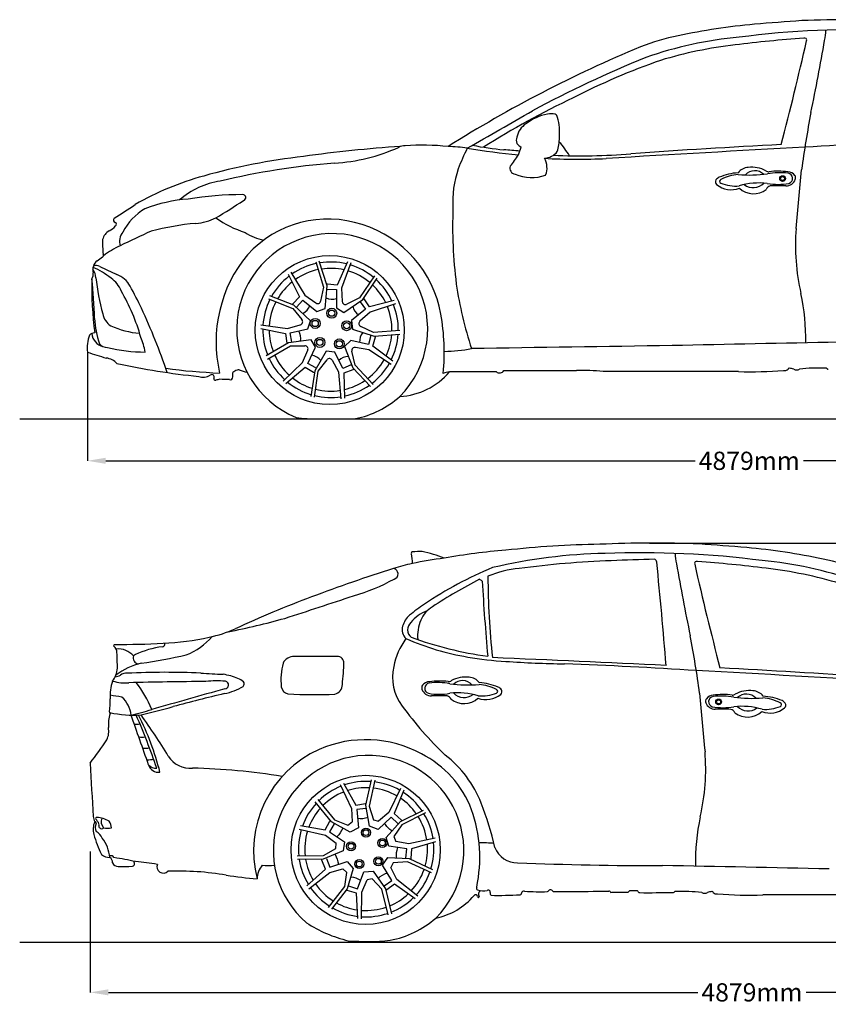
# Model space of a CAD drawing. Units: millimetres. Extents: x 1362 to 9298, y 1768 to 5283.
# Drawn here: x 1362 to 4249, y 1768 to 5283 of the extents above; entities that cross this region are included whole.
import ezdxf

# ---------------------------------------------------------------- set-up
doc = ezdxf.new("R2010")
doc.units = ezdxf.units.MM
doc.header["$MEASUREMENT"] = 0
doc.styles.get("Standard").update_dxf_attribs({"font": 'arial.ttf'})
doc.dimstyles.get("Standard").update_dxf_attribs({"dimtxt": 65, "dimasz": 65, "dimexe": 0.18, "dimexo": 0.0625, "dimgap": 20, "dimtad": 0, "dimdec": 4, "dimzin": 0, "dimdsep": 46, "dimtxsty": 'Standard', "dimcen": 0.09, "dimadec": 0, "dimazin": 0, "dimtfac": 1, "dimtdec": 4, "dimtofl": 0, "dimtmove": 0, "dimatfit": 3, "dimfxl": 0, "dimtolj": 1, "dimtzin": 0, "dimarcsym": 0})

# ---------------------------------------------------------------- blocks, each defined once
blk = doc.blocks.new('*U7')
for p, q in [((-16.1, 90), (-53.1, 7.6)), ((-3.6, 86.4), (-37, -3.3)), ((80.5, 39.8), (27.3, -38.2)), ((-87.6, 10.4), (-90.7, 10.8)), ((-53.1, 7.6), (-87.6, 10.4)), ((38.6, -44.5), (90.1, 31.8)), ((-88.3, -7.1), (-89.8, -7)), ((-88.3, -7.1), (-55.1, -8.7)), ((-55.1, -8.7), (-55.1, -73.5)), ((-37, -3.3), (-34.5, -51)), ((-29.3, -90), (38.6, -44.5)), ((27.3, -38.2), (-18.3, -60.7)), ((-55.1, -73.5), (-29.3, -90))]:
    blk.add_line(p, q)
for centre, radius, start, end in [((-69.7, 9.7), 52.8, 244.6353, 286.1298), ((-23.4, -50.9), 11.1, 180.715, 297.1372)]:
    blk.add_arc(centre, radius, start, end)
blk = doc.blocks.new('*U8')
at = {"color": 0, "linetype": 'ByBlock', "lineweight": -2, "transparency": 16777216}
for p, rotation in [((2401.9, 4136.1), 51.42857142857143), ((2308.1, 4022), 102.8571428571429), ((2639.9, 4017), 308.5714285714285), ((2338.7, 3877.6), 154.2857142857143), ((2604.8, 3873.5), 257.1428571428571), ((2470.8, 3811.5), 205.7142857142856)]:
    blk.add_blockref('*U7', p, dxfattribs=dict(at, rotation=rotation))
blk.add_blockref('*U7', (2549.6, 4133.8), dxfattribs=at)
blk = doc.blocks.new('*U9')
for radius in [17.7, 11.1]:
    blk.add_circle((0, 0), radius)
blk = doc.blocks.new('*U10')
at = {"color": 0, "linetype": 'ByBlock', "lineweight": -2, "transparency": 16777216}
blk.add_blockref('*U9', (2477.7, 4040.8), dxfattribs=at)
for p, rotation in [((2418.5, 4004), 72), ((2530.9, 3995.9), 288), ((2435.2, 3936.3), 144), ((2504.7, 3931.3), 216)]:
    blk.add_blockref('*U9', p, dxfattribs=dict(at, rotation=rotation))
blk = doc.blocks.new('*U19')
for p, q in [((-16.1, 90), (-53.1, 7.6)), ((-3.6, 86.4), (-37, -3.3)), ((80.5, 39.8), (27.3, -38.2)), ((-87.6, 10.4), (-90.7, 10.8)), ((-53.1, 7.6), (-87.6, 10.4)), ((38.6, -44.5), (90.1, 31.8)), ((-88.3, -7.1), (-89.8, -7)), ((-88.3, -7.1), (-55.1, -8.7)), ((-55.1, -8.7), (-55.1, -73.5)), ((-37, -3.3), (-34.5, -51)), ((-18.3, -60.7), (-34.5, -51)), ((-25.1, -87.2), (38.6, -44.5)), ((27.3, -38.2), (-18.3, -60.7)), ((-55.1, -73.5), (-25.1, -87.2))]:
    blk.add_line(p, q)
blk.add_arc((-73, 40.9), 83.9, 256.4787, 282.3195)
blk = doc.blocks.new('*U20')
at = {"color": 0, "linetype": 'ByBlock', "lineweight": -2, "transparency": 16777216}
for p, rotation in [((2401.9, 4136.1), 51.42857142857143), ((2308.1, 4022), 102.8571428571429), ((2639.9, 4017), 308.5714285714285), ((2338.7, 3877.6), 154.2857142857143), ((2604.8, 3873.5), 257.1428571428571), ((2470.8, 3811.5), 205.7142857142856)]:
    blk.add_blockref('*U19', p, dxfattribs=dict(at, rotation=rotation))
blk.add_blockref('*U19', (2549.6, 4133.8), dxfattribs=at)
blk = doc.blocks.new('*D21')
at = {"color": 0, "lineweight": -2, "transparency": 16777216}
for p, q in [((1604, 4096.1), (1604, 3708.2)), ((6328.9, 4096.1), (6328.9, 3708.2)), ((1669, 3708.4), (3773.3, 3708.4)), ((6263.9, 3708.4), (4159.6, 3708.4))]:
    blk.add_line(p, q, dxfattribs=at)
at = {"color": 0, "transparency": 16777216}
for points in [[(1669, 3719.2), (1669, 3697.5), (1604, 3708.4)], [(6263.9, 3719.2), (6263.9, 3697.5), (6328.9, 3708.4)]]:
    blk.add_solid(points, dxfattribs=at)
at = {"layer": 'Defpoints', "color": 0, "transparency": 16777216}
for p in [(1604, 4096.1), (6328.9, 4096.1), (6328.9, 3708.4)]:
    blk.add_point(p, dxfattribs=at)
at = {"color": 0, "transparency": 16777216, "insert": (3966.4, 3708.4), "char_height": 65, "attachment_point": 5}
blk.add_mtext('\\A1;4879mm', dxfattribs=at)
blk = doc.blocks.new('*D26')
at = {"color": 0, "lineweight": -2, "transparency": 16777216}
for p, q in [((3610.6, 3414.7), (6490.6, 3414.7)), ((6490.4, 3349.7), (6490.4, 2891)), ((6490.4, 2054.6), (6490.4, 2513.4)), ((4803.7, 1989.6), (6490.6, 1989.6))]:
    blk.add_line(p, q, dxfattribs=at)
at = {"color": 0, "transparency": 16777216}
for points in [[(6479.5, 3349.7), (6501.2, 3349.7), (6490.4, 3414.7)], [(6479.5, 2054.6), (6501.2, 2054.6), (6490.4, 1989.6)]]:
    blk.add_solid(points, dxfattribs=at)
at = {"layer": 'Defpoints', "color": 0, "transparency": 16777216}
for p in [(3610.5, 3414.7), (4803.6, 1989.6), (6490.4, 1989.6)]:
    blk.add_point(p, dxfattribs=at)
at = {"color": 0, "transparency": 16777216, "insert": (6490.4, 2702.2), "char_height": 65, "attachment_point": 5, "rotation": 90}
blk.add_mtext('\\A1;1445mm', dxfattribs=at)
blk = doc.blocks.new('*D27')
at = {"color": 0, "lineweight": -2, "transparency": 16777216}
for p, q in [((1613.4, 2313.7), (1613.4, 1810.2)), ((6338.4, 2313.7), (6338.4, 1810.2)), ((1678.4, 1810.4), (3782.7, 1810.4)), ((6273.4, 1810.4), (4169, 1810.4))]:
    blk.add_line(p, q, dxfattribs=at)
at = {"color": 0, "transparency": 16777216}
for points in [[(1678.4, 1821.3), (1678.4, 1799.6), (1613.4, 1810.4)], [(6273.4, 1821.3), (6273.4, 1799.6), (6338.4, 1810.4)]]:
    blk.add_solid(points, dxfattribs=at)
at = {"layer": 'Defpoints', "color": 0, "transparency": 16777216}
for p in [(1613.4, 2313.7), (6338.4, 2313.7), (6338.4, 1810.4)]:
    blk.add_point(p, dxfattribs=at)
at = {"color": 0, "transparency": 16777216, "insert": (3975.9, 1810.4), "char_height": 65, "attachment_point": 5}
blk.add_mtext('\\A1;4879mm', dxfattribs=at)

msp = doc.modelspace()

# ---------------------------------------------------------------- linework, layer by layer
for p, q in [((1361.98358, 3858.21227), (9298.09087, 3858.21227)), ((1361.98358, 1989.6075), (9298.09087, 1989.6075))]:
    msp.add_line(p, q)
for centre, radius in [((4085.20447, 4716.09013), 10.27748), ((4085.20447, 4716.09013), 10.27748), ((4085.20447, 4716.09013), 10.27748), ((4085.20447, 4716.09013), 7.09692), ((2468.87327, 4174.96967), 266.14221), ((3857.013, 2847.48536), 10.27748), ((3857.013, 2847.48536), 10.27748), ((3857.013, 2847.48536), 10.27748), ((3857.013, 2847.48536), 7.09692), ((2597.1074, 2319.22762), 266.14221), ((2597.97866, 2380.73062), 16.20773), ((2597.97866, 2380.73062), 10.32682), ((2656.8625, 2343.84672), 16.20773), ((2544.73272, 2332.05536), 16.20773), ((2544.73272, 2332.05536), 10.32682), ((2656.8625, 2343.84672), 10.32682), ((2642.44427, 2278.27846), 16.20773), ((2642.44427, 2278.27846), 10.32682), ((2574.25917, 2268.68617), 16.20773), ((2574.25917, 2268.68617), 10.32682)]:
    msp.add_circle(centre, radius)
for centre, radius, start, end in [((7208.67047, -35641.98574), 41035.91133, 94.268602162, 94.505637859), ((4318.34407, 1177.2435), 4106.1306, 87.33726323, 92.28998631), ((4209.61718, 2855.11312), 2422.43118, 95.32022058, 101.84148792), ((4360.50861, 1892.30523), 3356.2558, 87.7810204, 97.37252999), ((4116.99422, 5241.92014), 122.95497, 344.52715875, 2.08435316), ((3853.96091, 4498.78084), 740.83861, 101.00626829, 111.8653528), ((4056.1607, 3842.2414), 1384.34877, 95.23574963, 109.37371285), ((4500.1068, 469.72536), 4759.73048, 94.08774784, 97.05061538), ((-6903.92543, 7716.44769), 11355.28803, 345.312477492, 347.234344838), ((4164.00821, 5210.62758), 7.44052, 333.76695033, 115.42774363), ((-3091.09097, 6468.39123), 7434.01647, 348.234586461, 350.247448942), ((5361.11413, 902.84508), 4639.77427, 112.60023689, 122.16505373), ((4092.82346, 3673.30135), 1530.42652, 96.63965765, 106.81887012), ((5168.14949, 1276.47842), 4178.39202, 112.08822077, 118.22263373), ((4473.53795, 2786.88666), 2491.42244, 109.302143, 117.11402883), ((4647.06125, 2251.39258), 3048.46904, 115.42966571, 122.30464792), ((-3298.34329, 15993.01625), 12802.17884, 299.26444981, 300.463330761), ((3274.65156, 4777.29757), 170.8195, 99.67767415, 128.08140509), ((3259.99111, 4880.70225), 66.4865, 78.10459135, 102.20437394), ((3266.93997, 4932.48007), 14.90042, 5.79708714, 63.03854422), ((3107.42133, 4881.29375), 182.1313, 354.03817201, 16.81630534), ((7440.65225, 4316.20037), 3315.55185, 168.93450993, 172.52956186), ((3207.80906, 4851.1454), 71.81262, 122.43449827, 169.89969925), ((3167.51654, 4851.74983), 32.68552, 158.48078565, 197.75366393), ((3140.58442, 4858.50076), 148.03387, 341.76141773, 1.50026667), ((5242.20931, -11699.61203), 16562.53748, 92.101094839, 93.729724641), ((3041.79099, 68.67869), 4773.1193, 93.84809711, 98.03424144), ((2446.32857, 5426.89973), 656.74923, 273.41695051, 294.06845198), ((2734.05757, 4797.87919), 35.47021, 83.14177265, 124.10474755), ((2799.45062, 3935.64136), 899.53564, 84.15330922, 93.89842118), ((2865.75557, 4113.27395), 717.67076, 82.46298677, 87.9774965), ((3496.18272, 4549.18742), 602.94397, 152.80508394, 160.50213803), ((3325.50002, 6954.42329), 2160.83395, 260.25877525, 265.12982935), ((3200.20943, 5955.9687), 1142.59265, 258.80457966, 264.49300592), ((3055.01542, 4014.43976), 804.99497, 83.42951673, 87.4694271), ((3193.90759, 4893.46818), 77.32971, 221.94151094, 237.25856226), ((2844.86526, 4927.08272), 322.67123, 337.07438521, 342.19645262), ((3044.21303, 4625.69402), 328.98993, 31.47906434, 42.14866507), ((9503.34095, -95699.1363), 100668.63481, 93.0398593665, 93.4438996915), ((5218.59578, -17988.03429), 22853.74478, 92.854946132, 94.201752521), ((2622.48311, 2587.43738), 2221.37646, 96.40498684, 105.76768341), ((2938.76474, 4914.48403), 232.62552, 318.526214, 330.91148128), ((3230.70716, 4853.97874), 65.54094, 273.60353608, 320.36430993), ((3353.37689, 6813.38788), 2028.288, 266.64923926, 272.90172935), ((3178.47546, 4754.11595), 66.04807, 337.29319708, 31.44041703), ((3361.48429, 7155.9249), 2358.72213, 267.69357078, 274.44113536), ((2684.89927, 2198.04885), 2580.9854, 94.43154183, 103.5956849), ((3246.53833, 4635.43719), 338.83399, 160.16046729, 184.10273844), ((3132.89451, 4753.04696), 21.1597, 159.60348686, 263.67512396), ((3964.95573, 4707.16354), 48.65587, 92.86763212, 142.49671532), ((3976.54808, 4656.04846), 100.69177, 60.81126157, 98.00744429), ((-13699.49984, 6306.95554), 17920.74296, 354.336433682, 355.007095165), ((2298.52651, 3708.11509), 1054.86193, 105.37462713, 119.83303158), ((3189.16103, 4864.20767), 144.59704, 246.09336173, 290.33270094), ((3857.7338, 4704.4145), 12.45347, 146.66218047, 230.97101785), ((3875.79914, 4689.63362), 35.75127, 118.81058088, 142.78029027), ((3943.25481, 4511.32169), 226.09628, 94.28634707, 111.99661177), ((3867.36306, 4705.86455), 6.66638, 106.94830722, 246.41842617), ((3935.32707, 4586.89647), 143.52137, 93.29824534, 119.14926165), ((3965.52643, 5281.56111), 552.72048, 266.0103069, 276.83829263), ((3986.22056, 4699.19245), 44.88802, 45.66318487, 138.40704582), ((4035.40471, 4755.87968), 15.40419, 230.73007765, 277.2479096), ((4075.76122, 4508.28077), 228.84503, 82.64845899, 101.19339874), ((4069.08247, 4480.04788), 262.47617, 82.28333688, 96.94425648), ((4098.00524, 4724.83265), 34.89882, 268.74102571, 340.19793028), ((4103.22031, 4707.50107), 32.66477, 37.82595379, 88.05968055), ((4102.4718, 4716.81063), 18.61253, 286.60286149, 82.05799684), ((4116.63018, 4718.60571), 15.27235, 338.50617637, 35.77148624), ((2117.52076, 4429.99361), 279.49923, 98.0894672, 131.41769667), ((3901.97144, 4758.3352), 82.19861, 230.68493604, 290.63521143), ((3918.78634, 4836.1208), 146.7018, 248.3640126, 274.32879686), ((4003.27031, 4441.2191), 259.23016, 83.88463988, 106.45058209), ((3981.19224, 4736.98999), 74.92956, 227.88160373, 307.55901917), ((3980.50616, 4734.20972), 50.71239, 231.25815826, 317.62727953), ((4047.24465, 4667.71292), 22.64521, 105.1881864, 154.13654783), ((4069.33817, 4899.21768), 203.90205, 259.1300586, 280.8699414), ((4079.19059, 3211.41562), 1478.63678, 89.3006444, 91.46792663), ((2001.48771, 4106.62604), 537.39694, 94.06049053, 111.00816624), ((2171.23341, 3337.54546), 1321.56757, 90.59759188, 99.04652517), ((2158.31777, 4648.28467), 10.79144, 282.4616524, 94.61347891), ((204.29287, 6942.87962), 2800.75133, 302.25860829, 304.08163845), ((1917.88451, 4425.50533), 212.8553, 120.81977885, 152.13819571), ((525.24895, 7110.74193), 2964.83161, 301.2350328, 303.47676445), ((4567.09076, 4548.67799), 1659.69598, 177.84127704, 187.24012554), ((1707.1061, 4568.11247), 10.14392, 141.47356962, 246.33570878), ((1973.65261, 4762.16233), 206.64438, 274.78275085, 295.51438294), ((2280.11461, 4881.22699), 375.03381, 234.56204518, 252.36482494), ((2462.68953, 4183.59028), 387.919, 71.60991924, 137.79086906), ((1658.43617, 4582.4612), 57.62455, 293.49286107, 322.05124269), ((1701.31288, 4552.77011), 6.29156, 294.04753134, 74.11841126), ((2095.04323, 3487.17523), 1074.12459, 95.56488748, 104.21413763), ((2462.4653, 4161.51285), 408.99543, 9.94508988, 72.55588744), ((4891.53448, 4477.10177), 760.2472, 175.37439477, 193.03551617), ((1709.2298, 4483.68494), 53.69815, 121.20671149, 163.37713493), ((1774.71781, 4490.83444), 56.50001, 142.81661514, 195.40313348), ((5691.19422, -3765.99141), 9148.55178, 114.955461535, 115.724985089), ((2477.68484, 4178.85275), 340.78399, 315.0438589, 247.74335663), ((2271.48269, 4683.29461), 190.93182, 236.64234645, 258.39921347), ((2044.51136, 4487.53759), 386.90679, 178.29544347, 186.15616337), ((1854.36435, 4182.23547), 322.775, 114.55160927, 126.81112621), ((1360.87789, 4824.46711), 488.68933, 304.55067238, 307.39744958), ((1654.40567, 4442.09549), 6.7152, 299.17035862, 36.03823532), ((2549.66821, 4132.94891), 486.81667, 140.25447413, 193.18916527), ((1671.38869, 4389.30888), 48.53209, 163.43403184, 191.94196965), ((1514.56913, 4145.24702), 276.18008, 51.05159944, 66.69925826), ((1654.94323, 4396.13524), 30.87863, 123.21012434, 166.87642079), ((1635.52842, 4383.22413), 22.59363, 56.65010944, 118.14452169), ((3952.81321, 9253.94456), 5371.48212, 244.59000359, 245.30635848), ((2471.66873, 4176.30169), 241.90933, 102.1012536, 124.61210213), ((2471.66873, 4176.30169), 241.90933, 76.39696299, 99.11677997), ((2471.66873, 4176.30169), 219.15888, 77.51162062, 98.24786479), ((2471.66873, 4176.30169), 241.90933, 50.67268217, 73.1835307), ((1598.03682, 4373.79509), 26.4424, 323.80283179, 11.94196965), ((1581.05828, 4357.97319), 53.46833, 4.42189483, 38.51192086), ((2391.97355, 4437.72382), 761.37154, 185.70067992, 195.5736879), ((1636.33068, 4281.88315), 93.78875, 20.52684471, 56.437445), ((1678.17687, 4291.01659), 88.13094, 27.67842888, 69.67459801), ((2471.66873, 4176.30169), 241.90933, 127.82553442, 150.5453514), ((2471.66873, 4176.30169), 219.15888, 101.57595006, 124.98659726), ((2471.66873, 4176.30169), 219.15888, 50.14737863, 73.55802583), ((2916.91297, 4332.51171), 1297.79125, 178.866744, 187.41351606), ((-36.14056, 4169.91167), 1666.18674, 1.61285029, 6.48787792), ((482.18112, 3630.29141), 1454.48032, 25.34599865, 28.84323281), ((2471.66873, 4176.30169), 219.15888, 128.94019205, 149.67643622), ((2471.66873, 4176.30169), 219.15888, 26.08304919, 46.81929336), ((2471.66873, 4176.30169), 241.90933, 24.96839156, 47.68820854), ((4284.40614, 4539.36387), 1378.34404, 188.33703385, 198.19811115), ((1135.87644, 3967.95577), 682.90771, 15.37415294, 30.52066345), ((3400.40745, 4144.00028), 767.67776, 358.91727689, 12.15377572), ((2471.66873, 4176.30169), 241.90933, 153.52982502, 176.04067355), ((2471.66873, 4176.30169), 219.15888, 153.00452149, 176.41516869), ((2471.66873, 4176.30169), 219.15888, 358.7188072, 22.1294544), ((2471.66873, 4176.30169), 241.90933, 359.24411074, 21.75495927), ((1724.51372, 4246.38506), 67.24162, 191.21018135, 236.24544067), ((-57.97605, 3378.61429), 2050.38384, 18.33129824, 25.24031648), ((2098.68755, 4094.08221), 778.96079, 354.58251666, 10.20925528), ((1941.03182, 4229.05244), 311.88619, 182.24999341, 199.24360198), ((1817.51879, 4478.73371), 316.36452, 245.66454188, 265.04138431), ((1732.48445, 4112.13332), 129.50008, 159.67690476, 187.08984257), ((1632.2429, 4133.14293), 31.9962, 94.07304305, 131.48971137), ((1671.50344, 4166.58716), 51.80035, 184.36673527, 256.23854986), ((1611.50628, 4066.97799), 200.39858, 8.46667557, 24.16335471), ((2471.66873, 4176.30169), 241.90933, 179.25410585, 201.97392283), ((2471.66873, 4176.30169), 219.15888, 180.36876348, 201.10500765), ((2471.66873, 4176.30169), 219.15888, 334.65447777, 355.39072193), ((2471.66873, 4176.30169), 241.90933, 333.53982014, 356.25963711), ((1674.64571, 4148.75519), 35.97492, 218.70566429, 270.37572201), ((10220.18041, -455482.27586), 459648.28228, 90.8139161382, 90.9031584774), ((6295.20359, -110291.98662), 114441.2535, 91.0063543476, 91.3039952267), ((2107.81299, 5596.38751), 1582.58227, 251.43593817, 253.98024294), ((1816.27297, 4716.64438), 620.19549, 256.82190262, 269.3946823), ((2471.66873, 4176.30169), 219.15888, 204.43309292, 227.84374012), ((2873.55662, 4628.0769), 528.99339, 270.44143318, 281.0563125), ((1661.2337, 4008.26355), 67.7169, 44.7600303, 81.6481813), ((2248.23702, 6518.26413), 2520.60451, 257.65451839, 264.36917475), ((2471.66873, 4176.30169), 241.90933, 204.95839645, 227.46924498), ((2471.66873, 4176.30169), 219.15888, 307.29023578, 330.70088297), ((2471.66873, 4176.30169), 241.90933, 307.81553931, 330.32638784), ((2157.53202, 6081.08539), 2060.83749, 262.35286348, 267.72409143), ((2017.43747, 4053.77411), 46.95335, 249.40288194, 302.23474163), ((2048.20998, 4007.97275), 8.35688, 327.18913155, 133.26975601), ((2149.89206, 3988.24673), 45.06007, 105.23155225, 127.79109984), ((1269.82729, 4012.19022), 852.53247, 359.69723548, 0.78400533), ((2142.52394, 4027.40868), 6.21314, 58.83482822, 136.00969989), ((2231.43258, 4279.60676), 261.33098, 250.85796867, 257.24796254), ((2706.3878, 4185.72161), 247.96785, 272.87840852, 319.8736931), ((2918.42329, 3887.82401), 139.89886, 99.22727046, 108.44120594), ((3010.99212, -81427.15773), 85453.1477, 89.9647295522, 90.0771079493), ((3074.80536, 4040.90185), 18.66818, 233.09700189, 326.78967261), ((3300.81618, 61353.65039), 57323.35946, 269.7897089666, 270.0485646691), ((3375.10935, 3443.10344), 587.77043, 83.16434887, 92.50653267), ((3807.58769, -332004.15651), 336031.04785, 89.9795277358, 90.061812497), ((3972.05749, 5445.55383), 1419.37865, 268.20729677, 274.72896483), ((4092.55141, 4048.71686), 18.04798, 258.89223275, 313.06671165), ((4108.12717, 4035.58071), 3.25208, 69.17937638, 180.8627794), ((4107.12956, 3976.72009), 61.93777, 73.09098006, 88.0074547), ((4135.51404, 4051.25922), 18.46566, 235.83574265, 303.15185229), ((4214.883, 3381.05781), 658.3957, 87.98873977, 96.03935507), ((4238.16279, 4028.58266), 10.46667, 54.29963379, 90.94591881), ((4248.24145, 4039.96067), 4.9043, 215.93599644, 273.45908131), ((2060.2295, 4001.41321), 5.39301, 157.87432308, 290.38781754), ((2100.91456, 3841.63077), 159.51944, 98.76518282, 104.07961207), ((2079.26352, 3494.56344), 504.73076, 86.3795504, 90.3016601), ((2114.13785, 4006.09251), 8.36308, 248.96197642, 10.97904615), ((2471.66873, 4176.30169), 241.90933, 230.68267728, 253.40249426), ((2471.66873, 4176.30169), 219.15888, 231.79733491, 252.53357907), ((2471.66873, 4176.30169), 219.15888, 283.22590634, 303.9621505), ((2471.66873, 4176.30169), 241.90933, 282.11124871, 304.83106569), ((2471.66873, 4176.30169), 241.90933, 256.38696788, 278.89781641), ((2471.66873, 4176.30169), 219.15888, 255.86166435, 279.27231154), ((2496.43384, 4185.15762), 332.44311, 281.09658165, 311.99030562), ((2418.14244, 4321.62343), 463.41116, 261.37058622, 271.16006606), ((2461.49516, 10790.89289), 6932.66886, 269.719244502, 270.817577608), ((3480.46705, 13.59011), 3397.07586, 90.79866297, 96.482623), ((3623.8734, -691.36127), 4106.1306, 87.71001369, 92.66273677), ((733.547, -37510.59051), 41035.91133, 85.494362142, 85.731397838), ((2764.7697, 3378.4207), 5.01779, 93.1663527, 200.48827436), ((2644.55393, 3346.93928), 119.27861, 357.19947548, 14.43062087), ((2790.81679, 2898.18892), 485.95542, 89.06756607, 93.10523803), ((2718.40223, 2977.08745), 414.84294, 67.4478203, 78.83577134), ((3236.90357, 1468.12178), 1925.91701, 94.16784548, 100.75511832), ((3486.57047, 1475.27577), 1902.48231, 91.04846434, 103.27084556), ((3581.70886, 23.70046), 3356.2558, 82.62747001, 92.2189796), ((3825.22325, 3373.31537), 122.95497, 177.91564684, 195.47284125), ((3732.6003, 986.50835), 2422.43118, 78.15851208, 84.67977942), ((2843.02841, 2905.30414), 442.97019, 100.31765288, 109.26468647), ((2991.25356, 2333.53524), 1032.95447, 96.32222651, 102.72685877), ((3599.14817, -54.41551), 3408.50875, 92.1073881, 97.65768789), ((5170.12504, -48457.11993), 51836.67065, 91.703947666, 91.875296572), ((3625.78226, 3346.88653), 10.18638, 359.41763336, 73.02772634), ((-10501.56844, 1886.97355), 14212.705, 4.400329712, 5.895337061), ((11033.30844, 4599.78646), 7434.01647, 189.752551058, 191.765413539), ((3778.20926, 3342.02281), 7.44052, 64.57225637, 206.23304967), ((3442.11068, -1398.87941), 4759.73048, 82.94938462, 85.91225216), ((3886.05677, 1973.63663), 1384.34877, 70.62628715, 84.76425037), ((4088.25657, 2630.17607), 740.83861, 68.1346472, 78.99373171), ((4142.05249, -1334.97857), 4877.46573, 107.23527746, 110.87940196), ((2693.34045, 3304.51552), 19.28176, 286.5336171, 79.4280021), ((3590.25336, 2030.08402), 1404.95916, 112.62151664, 123.87341409), ((3175.6356, 2961.63181), 363.36196, 94.84440375, 113.03186294), ((14846.1429, 5847.84292), 11355.28803, 192.765655162, 194.687522508), ((3849.39401, 1804.69658), 1530.42652, 73.18112988, 83.36034235), ((2348.55997, 3931.97627), 734.80114, 286.23880009, 298.46902523), ((3779.4066, 1767.78534), 1704.51186, 117.09861993, 123.62833077), ((2809.10906, 2957.01679), 381.14482, 57.64950101, 59.4290054), ((11125.67995, 3738.01932), 8125.59663, 183.238362804, 185.138439998), ((5640.00001, 3296.07691), 2606.52723, 180.00104755, 186.395961), ((3664.9561, -171.78529), 3620.75253, 110.38564394, 115.06905249), ((-5906.61657, 28592.4496), 26739.75711, 287.891772969, 288.445798837), ((3085.37296, 2768.06367), 510.89654, 122.99108344, 130.48529739), ((2859.94838, 3052.01604), 128.53388, 109.6854092, 142.1702348), ((2883.382, 3103.11041), 96.65858, 119.73372647, 158.11488837), ((1601.07956, 5682.10385), 2633.01365, 281.05069467, 285.58242031), ((2801.17237, 3099.44028), 74.34935, 129.70851214, 165.93313166), ((2781.34096, 3104.97077), 34.56383, 131.5235719, 230.86820135), ((2925.50022, 3083.23711), 143.17543, 157.0176624, 185.35409125), ((1927.16264, 3582.73078), 516.67188, 282.48187939, 293.21265176), ((2768.18937, 3104.54961), 41.22733, 161.67581625, 228.49693997), ((1829.49607, 4038.21747), 982.50647, 272.59434551, 282.30188416), ((1867.65092, 3238.72403), 240.7247, 291.72001683, 318.9660058), ((2947.89142, 2923.36958), 255.83063, 144.01921908, 168.58899587), ((3110.19753, 3907.97109), 912.38991, 246.12192496, 260.59841635), ((3216.24439, 4332.45722), 1334.86047, 249.99233918, 262.09841223), ((501.56522, 2447.5956), 3315.55185, 7.47043814, 11.06549007), ((1701.45352, 3048.1662), 4.22544, 99.21311404, 209.31300767), ((1683.82193, 3025.23586), 25.09447, 355.95045259, 56.2350442), ((1688.85265, 6949.36323), 3897.04435, 270.17531648, 272.72266788), ((1713.83417, 2965.84573), 70.82293, 40.06652708, 96.05881852), ((1091.52949, 2976.89404), 619.07833, 359.17092072, 4.31410407), ((1922.15572, 2689.15862), 359.16278, 98.17667695, 114.16360795), ((1871.23872, 3053.66982), 9.0011, 268.94781674, 21.64315058), ((1790.43954, 3005.00985), 23.30724, 164.00357483, 255.39926081), ((1789.6129, 2990.52129), 30.0484, 118.80488221, 135.89882994), ((1400.97197, 5572.41904), 2617.02233, 278.67676846, 282.26099045), ((2339.15334, 2968.1787), 41.20234, 85.12058847, 154.34643881), ((2416.90071, -1568.67251), 4578.50621, 89.07087985, 90.92912015), ((2495.99814, 2986.07136), 23.66369, 9.57258288, 101.83845712), ((1532.05191, 3016.54048), 987.63691, 353.76455969, 358.46050244), ((3177.16933, 4277.5178), 1287.92544, 260.34459289, 266.46247655), ((-1782.01295, -109674.83043), 112784.08671, 87.2296124123, 87.5446775269), ((3390.2025, 7427.0333), 4444.62213, 266.22663211, 268.93042975), ((1615.7714, 2975.47658), 95.0711, 325.01712813, 355.45091022), ((1851.18127, 2747.44444), 244.27021, 103.10990621, 126.68776489), ((2536.0844, 2926.08991), 241.62137, 165.63973847, 185.93185326), ((2864.31649, 2935.62806), 171.54195, 167.07953287, 216.86713404), ((2700.00816, -13568.2168), 16562.53748, 86.270275359, 87.898905161), ((-1561.12347, -97567.74107), 100668.63481, 86.5561003085, 86.9601406335), ((2723.62169, -19856.63906), 22853.74478, 85.798247478, 87.145053868), ((1819.6143, 2872.34038), 135.01075, 158.88839967, 185.7254549), ((1735.31877, 3039.08625), 124.07485, 250.72197428, 277.36458792), ((1687.71546, 3014.34156), 78.79054, 280.96639747, 295.35728495), ((1742.96162, 2913.44829), 36.66211, 85.13499153, 125.91071255), ((1883.19416, -49.70315), 3002.81397, 87.60489913, 92.6173179), ((2312.8993, -22946.03033), 25868.16384, 90.633690211, 91.24416291), ((2366.38354, 8605.1447), 5665.95951, 266.38041847, 267.18651178), ((2066.26036, 2495.15407), 427.22325, 85.97795788, 95.29915846), ((2046.847, 2694.29678), 255.10372, 68.30520616, 80.65499254), ((2093.68155, 2907.79845), 13.76389, 271.84444056, 79.34724639), ((2121.44627, 2874.60946), 60.04569, 48.55320888, 70.84452295), ((2151.55143, 2912.00591), 12.28345, 312.89756563, 38.29416295), ((2825.73293, 2886.98436), 32.66477, 91.94031945, 142.17404621), ((2859.87077, 2659.53117), 262.47617, 83.05574352, 97.71666312), ((2893.54853, 2935.36298), 15.40419, 262.7520904, 309.26992235), ((2952.40517, 2835.53175), 100.69177, 81.99255571, 119.18873843), ((2942.73268, 2878.67574), 44.88802, 41.59295418, 134.33681513), ((2963.99752, 2886.64683), 48.65587, 37.50328468, 87.13236788), ((1487.09404, 2684.3256), 372.08566, 21.46221956, 38.62675778), ((22997.16688, -71684.44196), 77452.4848, 105.6572535984, 105.8576730978), ((2046.42484, 3097.53457), 225.21168, 281.97169804, 300.2594329), ((2327.20527, 2907.27637), 32.04551, 191.07718289, 256.40964342), ((2478.99818, 2909.06313), 34.84836, 283.41474608, 0.33851545), ((2812.32306, 2898.089), 15.27235, 144.22851376, 201.49382363), ((2830.948, 2904.31594), 34.89882, 199.80206972, 271.25897429), ((2826.48144, 2896.29392), 18.61253, 97.94200316, 253.39713851), ((2853.19202, 2687.76406), 228.84503, 78.80660126, 97.35154101), ((2963.42681, 3461.0444), 552.72048, 263.16170737, 273.9896931), ((2993.62617, 2766.37976), 143.52137, 60.85073835, 86.70175466), ((2985.69843, 2690.80498), 226.09628, 68.00338823, 85.71365293), ((3061.59018, 2885.34784), 6.66638, 293.58157383, 73.05169278), ((3053.1541, 2869.11691), 35.75127, 37.21970973, 61.18941912), ((3071.21944, 2883.89779), 12.45347, 309.02898215, 33.33781953), ((3965.6694, 2787.44369), 100.69177, 81.99255571, 119.18873843), ((3977.26175, 2838.55877), 48.65587, 37.50328468, 87.13236788), ((1436.38278, 2848.86812), 249.09524, 351.59130762, 2.30154314), ((1624.48662, 2353.48817), 521.0401, 78.71243805, 83.37384682), ((1661.83894, 2790.4057), 98.28483, 5.8397997, 48.88255988), ((3710.24162, -3853.33274), 6922.09314, 103.509967416, 105.075583266), ((2412.98152, 4545.70831), 1672.18542, 266.80129223, 272.53984379), ((2859.61507, 3078.70097), 203.90205, 259.1300586, 280.8699414), ((2849.76265, 1390.89891), 1478.63678, 88.53207337, 90.6993556), ((2881.70859, 2847.19621), 22.64521, 25.86345217, 74.8118136), ((2925.68293, 2620.70239), 259.23016, 73.54941791, 96.11536012), ((2947.76101, 2916.47328), 74.92956, 232.44098083, 312.11839627), ((2948.44708, 2913.69302), 50.71239, 222.37272047, 308.74184174), ((3026.9818, 2937.8185), 82.19861, 249.36478857, 309.31506396), ((3010.1669, 3015.60409), 146.7018, 265.67120314, 291.6359874), ((21641.71731, 4438.35077), 17920.74296, 184.992904835, 185.663566318), ((3825.5873, 2850.00094), 15.27235, 144.22851376, 201.49382363), ((3838.99716, 2838.8963), 32.66477, 91.94031945, 142.17404621), ((3839.74567, 2848.20586), 18.61253, 97.94200316, 253.39713851), ((3866.45625, 2639.676), 228.84503, 78.80660126, 97.35154101), ((3873.135, 2611.44311), 262.47617, 83.05574352, 97.71666312), ((3906.81276, 2887.27491), 15.40419, 262.7520904, 309.26992235), ((3976.69104, 3412.95634), 552.72048, 263.16170737, 273.9896931), ((3955.99691, 2830.58768), 44.88802, 41.59295418, 134.33681513), ((4006.89041, 2718.2917), 143.52137, 60.85073835, 86.70175466), ((3998.96266, 2642.71692), 226.09628, 68.00338823, 85.71365293), ((4066.41833, 2821.02885), 35.75127, 37.21970973, 61.18941912), ((1645.68986, 3364.95242), 575.92656, 281.40890431, 289.01954161), ((842.5346, 6718.13908), 4031.46378, 283.66613894, 285.35193151), ((3888.00624, 3696.70398), 1447.14923, 216.65762812, 225.88461426), ((3844.21223, 2856.22788), 34.89882, 199.80206972, 271.25897429), ((3872.8793, 3030.61291), 203.90205, 259.1300586, 280.8699414), ((3863.02689, 1342.81085), 1478.63678, 88.53207337, 90.6993556), ((3894.97282, 2799.10815), 22.64521, 25.86345217, 74.8118136), ((3938.94716, 2572.61432), 259.23016, 73.54941791, 96.11536012), ((3961.02524, 2868.38522), 74.92956, 232.44098083, 312.11839627), ((3961.71131, 2865.60495), 50.71239, 222.37272047, 308.74184174), ((4040.24603, 2889.73043), 82.19861, 249.36478857, 309.31506396), ((4023.43113, 2967.51603), 146.7018, 265.67120314, 291.6359874), ((4074.85441, 2837.25978), 6.66638, 293.58157383, 73.05169278), ((4084.48367, 2835.80973), 12.45347, 309.02898215, 33.33781953), ((1839.61897, 2761.6904), 161.21486, 164.19973046, 182.15820108), ((1669.37199, 2805.48463), 15.12369, 0.38690556, 27.38978635), ((1772.27266, 3242.38163), 442.15696, 258.49111483, 272.94948809), ((-394532.02857, -136973.14142), 420218.64579, 19.4023063897, 19.4279371192), ((-359.93075, 1863.4649), 2334.01647, 18.66995525, 23.66359933), ((902.69971, 2352.6165), 990.52229, 14.24118513, 26.8793183), ((132.72557, 1590.49631), 2056.23359, 31.14665081, 36.05823978), ((1617.88855, 2741.94533), 62.15274, 331.77791925, 12.70932626), ((1779.57982, 2813.47112), 45.9128, 259.1104328, 284.70901597), ((706.68611, 3335.46499), 1149.39531, 322.07540479, 327.18373666), ((1797.1642, 2766.81277), 45.26798, 257.04160586, 286.34715093), ((2597.47272, 2293.93141), 418.55201, 61.71511325, 113.42981259), ((1800.46512, 2871.53372), 189.68873, 270.28534916, 277.52157588), ((2595.09153, 2315.2704), 398.07551, 114.33663143, 194.49305332), ((1867.08916, 2276.08323), 366.46591, 94.15143707, 97.93615535), ((1970.28524, 2701.82997), 91.25303, 211.57933688, 275.34753233), ((2607.53243, 2316.55896), 340.0534, 314.83716698, 229.18441227), ((2627.15818, 2331.2917), 371.6816, 20.67985707, 63.01591948), ((2636.04904, 2340.45693), 400.61346, 21.28390475, 52.37181069), ((3050.68299, 2608.497), 760.2472, 346.96448383, 4.62560523), ((25969.97776, 3971.56679), 24393.59811, 183.154975234, 183.603555441), ((1858.31951, 2633.78172), 37.75724, 196.41059064, 276.78764067), ((1851.13665, 2650.61009), 39.9888, 223.43884923, 270.18496626), ((1925.13204, 293.57579), 2318.01943, 80.7202236, 88.67359503), ((2598.80848, 2321.81513), 241.90933, 111.82916177, 134.3400103), ((2598.80848, 2321.81513), 241.90933, 85.8959125, 108.61572948), ((2598.80848, 2321.81513), 219.15888, 86.76482768, 107.50107185), ((2598.80848, 2321.81513), 219.15888, 60.02609521, 83.43674241), ((2598.80848, 2321.81513), 241.90933, 60.40059034, 82.91143887), ((2598.80848, 2321.81513), 219.15888, 111.45466664, 134.86531384), ((2598.80848, 2321.81513), 219.15888, 35.33625625, 56.07250042), ((2598.80848, 2321.81513), 241.90933, 34.46734107, 57.18715805), ((2598.80848, 2321.81513), 241.90933, 137.32448393, 160.04430091), ((2598.80848, 2321.81513), 219.15888, 138.19339911, 158.92964328), ((2489.64403, 2291.00929), 514.67596, 348.20834998, 19.46904926), ((2018.69427, 2091.55179), 1066.2392, 12.79782695, 21.70492349), ((1692.91221, 2446.34077), 68.76586, 186.65675168, 203.17438908), ((1636.26456, 2431.80328), 3.41293, 77.03293395, 229.75275982), ((1579.03633, 2381.92496), 72.54184, 24.47571962, 40.66763781), ((1630.53203, 2336.7052), 98.63826, 58.97265927, 86.22257671), ((1684.97927, 2419.34441), 32.07151, 156.53413991, 221.78245782), ((2598.80848, 2321.81513), 219.15888, 8.59752378, 32.00817098), ((2598.80848, 2321.81513), 241.90933, 8.97201892, 31.48286745), ((4541.81003, 2275.39551), 767.67776, 167.84622428, 181.08272311), ((1689.9387, 2392.92176), 65.75732, 156.36992079, 196.55777957), ((1630.92646, 2415.20334), 4.2579, 340.29913255, 106.81149337), ((1664.82408, 2399.27075), 33.21925, 154.12495086, 206.16411488), ((1650.54453, 2403.09487), 6.4162, 156.4751117, 243.03172319), ((1636.05629, 2409.37149), 9.37322, 336.64622852, 16.15582026), ((1654.13753, 2402.43063), 8.23596, 217.8561788, 327.24863955), ((1676.88793, 2482.03655), 85.53788, 259.339391, 278.40378459), ((1647.39366, 2396.53889), 42.00467, 1.19800219, 36.00307361), ((2598.80848, 2321.81513), 241.90933, 163.2577332, 185.76858173), ((1997.00598, 2474.23837), 383.38448, 195.12831107, 206.51527443), ((1605.93806, 2335.66022), 56.94248, 26.91598892, 59.30116454), ((1545.25312, 2277.63944), 139.44585, 5.87729434, 36.93679376), ((2598.80848, 2321.81513), 219.15888, 162.88323807, 186.29388527), ((2598.80848, 2321.81513), 219.15888, 343.90768482, 4.64392899), ((2598.80848, 2321.81513), 241.90933, 343.03876964, 5.75858662), ((3011.89034, 1796.27434), 547.87071, 85.48756918, 91.0783293), ((3137.36725, 2357.43197), 84.32354, 200.61988199, 271.50518973), ((1683.89076, 2337.65829), 45.73989, 229.10773675, 270.09421724), ((1686.74087, 2284.48792), 13.94656, 31.5706176, 104.67562011), ((1671.02426, 2273.13895), 22.80697, 0.38878994, 55.42772538), ((1379.29651, 381.28192), 1937.01041, 78.1874056, 80.51116114), ((2598.80848, 2321.81513), 219.15888, 189.62197054, 210.3582147), ((1712.11682, 2279.06218), 19.17439, 197.50822762, 275.61405207), ((1727.97606, 3014.07133), 754.2212, 268.93766006, 272.78325571), ((1764.29478, 2268.81546), 8.08138, 272.16050437, 17.09211951), ((1752.63188, 2267.48606), 19.73811, 10.81781557, 34.66639816), ((1628.98616, 820.85821), 1463.79643, 81.17953774, 84.24279393), ((1875.0599, 2259.29895), 23.06528, 159.58818374, 313.97316419), ((2282.27405, 2216.24888), 72.59296, 138.47023355, 180.47507048), ((2247.93997, 2519.66958), 256.0739, 265.51828971, 275.2699607), ((2598.80848, 2321.81513), 241.90933, 188.75305536, 211.47287233), ((3632.07867, 14212.32902), 11949.34501, 267.637865261, 270.119395534), ((1647.01388, -112160.59139), 114441.2535, 88.6960047733, 88.9936456523), ((1928.13102, 1225.1773), 1018.19691, 80.31585443, 92.08569158), ((2333.65231, 3716.50192), 1505.96607, 261.05166534, 265.27815974), ((2598.80848, 2321.81513), 219.15888, 317.16895236, 340.57959955), ((2598.80848, 2321.81513), 241.90933, 317.54344749, 340.05429602), ((2598.80848, 2321.81513), 241.90933, 214.68630463, 237.19715316), ((2598.80848, 2321.81513), 219.15888, 214.3118095, 237.72245669), ((3001.04822, 2182.71551), 8.20488, 157.66516811, 235.71986973), ((2598.80848, 2321.81513), 219.15888, 292.4791134, 313.21535756), ((2598.80848, 2321.81513), 241.90933, 291.61019821, 314.33001519), ((2799.15252, 2312.47203), 241.8902, 281.48174724, 319.74907068), ((2989.57207, 2151.95427), 7.17787, 3.17443212, 143.95394964), ((3018.39907, 2241.77905), 69.41254, 251.54592221, 280.53878534), ((2999.53395, 2152.039), 2.81247, 173.61550832, 24.97631631), ((3016.05126, 2161.27462), 16.12056, 130.3771256, 209.94989033), ((3035.64692, 2169.6099), 6.01233, 19.47285798, 139.21345647), ((2948.87846, 2151.21569), 94.66084, 3.46931538, 12.44428736), ((3070.60018, 3397.55205), 1240.90695, 268.74242059, 273.61292208), ((3148.97896, 2163.66828), 4.56057, 267.70934505, 6.65326505), ((3161.90068, 2163.21657), 8.4489, 72.39056261, 173.33849743), ((3221.75034, 3254.18512), 1084.43011, 266.97148465, 271.28822319), ((3242.85787, 2177.82663), 8.45639, 292.76671387, 325.90203478), ((3255.39861, 2169.50581), 6.59456, 93.0912526, 147.11977099), ((3257.33132, 2166.91216), 9.45957, 20.99138711, 103.9990847), ((3265.2012, 3736.77358), 1566.47304, 270.0351822, 271.8697986), ((3358.83284, 6234.88529), 4063.97313, 269.40051954, 271.50423485), ((3466.31361, 2169.2684), 3.14713, 17.58444662, 104.69010985), ((3474.67099, 2173.41089), 6.236, 210.78502795, 294.13543512), ((3494.38077, 3542.32531), 1374.71239, 269.2847845, 271.54977569), ((3532.277, 2173.11617), 5.05148, 261.84451736, 332.4717987), ((3540.15586, 2169.46808), 3.64419, 71.44534204, 158.87510537), ((3547.22846, 1393.5335), 779.41178, 88.54085008, 90.43467709), ((3566.09628, 2169.12526), 3.69926, 1.22857955, 74.64940124), ((3574.50079, 2171.61249), 5.28634, 207.09693372, 278.87075314), ((3608.25062, 45823.17652), 43656.79957, 269.956776118, 270.112118905), ((3693.97602, 2171.3559), 4.9043, 266.54091869, 324.06400356), ((3704.05469, 2159.97789), 10.46667, 89.05408119, 125.70036621), ((3727.33447, 1512.45304), 658.3957, 83.96064493, 92.01126023), ((3806.70343, 2182.65445), 18.46566, 236.84814771, 304.16425735), ((3835.08791, 2108.11532), 61.93777, 91.9925453, 106.90901994), ((3834.0903, 2166.97594), 3.25208, 359.1372206, 110.82062362), ((3849.66606, 2180.11209), 18.04798, 226.93328835, 281.10776725), ((3970.15998, 3576.94906), 1419.37865, 265.27103517, 271.79270323), ((4134.62978, -333872.76128), 336031.04785, 89.938187503, 90.0204722642), ((2598.80848, 2321.81513), 241.90933, 240.18162678, 262.90144376), ((2598.80848, 2321.81513), 219.15888, 241.05054197, 261.78678613), ((2598.80848, 2321.81513), 219.15888, 265.74038093, 289.15102812), ((2598.80848, 2321.81513), 241.90933, 266.11487606, 288.62572459), ((2621.10692, 2334.38819), 343.84229, 280.55884221, 311.13579579), ((2642.4912, 2451.51097), 469.11932, 236.74828472, 256.74319899), ((2601.60889, 2795.0917), 802.97356, 265.23557801, 275.89754634)]:
    msp.add_arc(centre, radius, start, end)

# ---------------------------------------------------------------- block references
for name in ['*U8', '*U10']:
    msp.add_blockref(name, (-1.72323, 194.66115))
at = {"xscale": -1, "rotation": 262.1555496130422}
msp.add_blockref('*U20', (-1683.1517, 414.9994), dxfattribs=at)

# ---------------------------------------------------------------- dimensions: what is measured, and where the dimension line sits
for base, p1, p2, picture, middle in [((6328.86498, 3708.36839), (1603.97455, 4096.1497), (6328.86498, 4096.1497), '*D21', (3966.41977, 3708.36839)), ((6338.37055, 1810.418), (1613.35249, 2313.73537), (6338.37055, 2313.73537), '*D27', (3975.86152, 1810.418))]:
    dim = msp.add_linear_dim(base=base, p1=p1, p2=p2, text='4879mm', dimstyle='Standard')
    dim.commit()
    dim.dimension.update_dxf_attribs({"geometry": picture, "text_midpoint": middle})
dim = msp.add_linear_dim(base=(6490.37118, 1989.6075), p1=(3610.51675, 3414.7476), p2=(4803.62248, 1989.6075), angle=90, text='1445mm', dimstyle='Standard')
dim.commit()
dim.dimension.update_dxf_attribs({"geometry": '*D26', "text_midpoint": (6490.37118, 2702.17755)})

doc.saveas('drawing.dxf')
